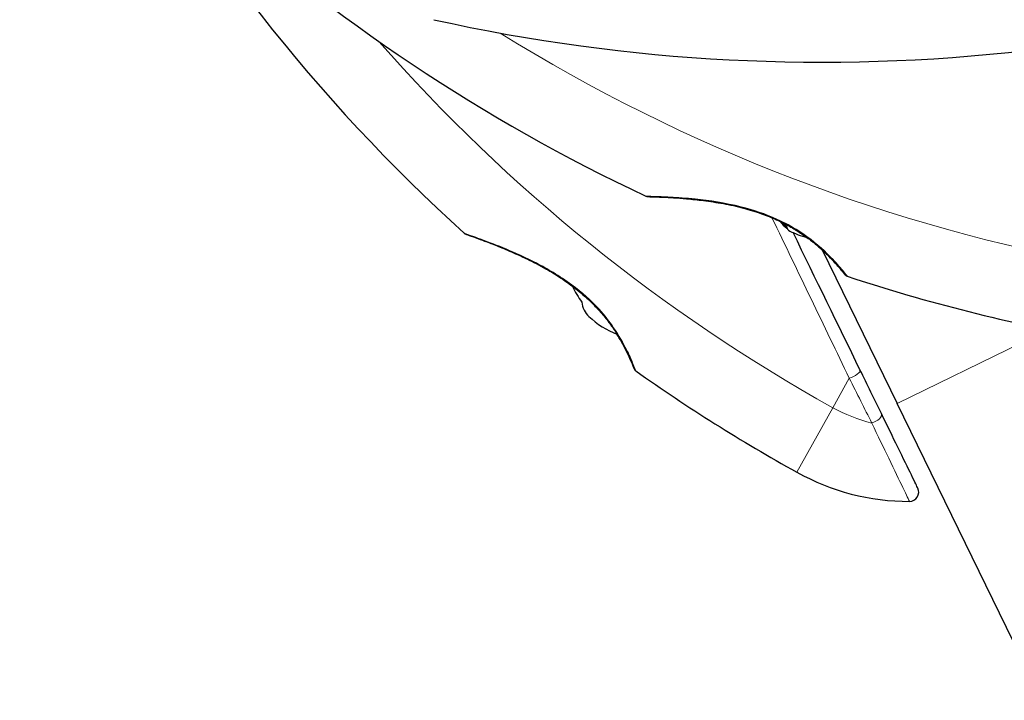
# Model space of a CAD drawing. Units: millimetres. Extents: x 26670 to 34019, y 2389 to 9595.
# Drawn here: x 28649 to 28756, y 7754 to 7827 of the extents above; entities that cross this region are included whole.
import ezdxf

# ---------------------------------------------------------------- set-up
doc = ezdxf.new("R2010")
doc.units = ezdxf.units.MM
doc.header["$LTSCALE"] = 70
for name, color, linetype, lineweight in [('Widoczne (ISO)', 7, 'Continuous', 25), ('Widoczne wąskie (ISO)', 7, 'Continuous', 15), ('Wymiar (ISO)', 116, 'Continuous', 18)]:
    doc.layers.add(name, color=color, linetype=linetype, lineweight=lineweight)
doc.styles.add('Tekst etykiety (ISO)', font='tahoma.ttf')
doc.dimstyles.new('Domyślne (ISO)', dxfattribs={"dimscale": 70, "dimtxt": 3.5, "dimasz": 2.5, "dimexe": 3.175, "dimexo": 0, "dimgap": 0.762, "dimtad": 1, "dimtoh": 1, "dimdec": 0, "dimrnd": 1e-08, "dimzin": 0, "dimtxsty": 'Tekst etykiety (ISO)', "dimcen": 0.09, "dimdle": 10, "dimclrd": 256, "dimclre": 256, "dimclrt": 256, "dimadec": 0, "dimazin": 0, "dimtfac": 0.714286, "dimtdec": 0, "dimtmove": 0, "dimatfit": 3, "dimfxl": 0, "dimtolj": 1, "dimtzin": 0, "dimlwd": -1, "dimlwe": -1, "dimarcsym": 0})

# ---------------------------------------------------------------- blocks, each defined once
blk = doc.blocks.new('*D25')
at = {"layer": 'Defpoints', "color": 0}
for p in [(29288.41, 9595.01), (33796.87, 9595.01), (28023.99, 5295.47)]:
    blk.add_point(p, dxfattribs=at)
at = {"layer": 'Wymiar (ISO)'}
for p, q in [((29288.41, 9595.01), (34019.12, 9595.01)), ((33796.87, 5470.47), (33796.87, 9420.01)), ((28023.99, 5295.47), (34019.12, 5295.47))]:
    blk.add_line(p, q, dxfattribs=at)
for points in [[(33767.7, 9420.01), (33826.04, 9420.01), (33796.87, 9595.01)], [(33767.7, 5470.47), (33826.04, 5470.47), (33796.87, 5295.47)]]:
    blk.add_solid(points, dxfattribs=at)
at = {"layer": 'Wymiar (ISO)', "insert": (33488.33, 7445.24), "char_height": 245, "attachment_point": 2, "rotation": 90, "style": 'Tekst etykiety (ISO)'}
blk.add_mtext('\\A1;4300', dxfattribs=at)
blk = doc.blocks.new('*D26')
at = {"layer": 'Defpoints', "color": 0}
for p in [(33414.96, 7948.74), (26672.9, 6578.83), (26672.9, 4878.83)]:
    blk.add_point(p, dxfattribs=at)
at = {"layer": 'Wymiar (ISO)'}
for p, q in [((33414.96, 7948.74), (33414.96, 4656.58)), ((26672.9, 6578.83), (26672.9, 4656.58)), ((33239.96, 4878.83), (26847.9, 4878.83))]:
    blk.add_line(p, q, dxfattribs=at)
for points in [[(26847.9, 4908), (26847.9, 4849.67), (26672.9, 4878.83)], [(33239.96, 4908), (33239.96, 4849.67), (33414.96, 4878.83)]]:
    blk.add_solid(points, dxfattribs=at)
at = {"layer": 'Wymiar (ISO)', "insert": (30043.93, 5187.38), "char_height": 245, "attachment_point": 2, "style": 'Tekst etykiety (ISO)'}
blk.add_mtext('\\A1;6742', dxfattribs=at)
blk = doc.blocks.new('*D27')
at = {"layer": 'Defpoints', "color": 0}
for p in [(32427.41, 7947.04), (27658.56, 6651.29), (32427.41, 5990.24)]:
    blk.add_point(p, dxfattribs=at)
at = {"layer": 'Wymiar (ISO)'}
for p, q in [((32427.41, 7947.04), (32427.41, 5767.99)), ((27658.56, 6651.29), (27658.56, 5767.99)), ((27833.56, 5990.24), (32252.41, 5990.24))]:
    blk.add_line(p, q, dxfattribs=at)
for points in [[(27833.56, 6019.4), (27833.56, 5961.07), (27658.56, 5990.24)], [(32252.41, 6019.4), (32252.41, 5961.07), (32427.41, 5990.24)]]:
    blk.add_solid(points, dxfattribs=at)
at = {"layer": 'Wymiar (ISO)', "insert": (30042.98, 6298.61), "char_height": 245, "attachment_point": 2, "style": 'Tekst etykiety (ISO)'}
blk.add_mtext('\\A1;4769', dxfattribs=at)
blk = doc.blocks.new('*D28')
at = {"layer": 'Defpoints', "color": 0}
for p in [(32064.8, 8308.51), (32938.71, 8308.51), (28020.6, 6289.25)]:
    blk.add_point(p, dxfattribs=at)
at = {"layer": 'Wymiar (ISO)'}
for p, q in [((32064.8, 8308.51), (33160.96, 8308.51)), ((32938.71, 6464.25), (32938.71, 8133.51)), ((28020.6, 6289.25), (33160.96, 6289.25))]:
    blk.add_line(p, q, dxfattribs=at)
for points in [[(32909.55, 8133.51), (32967.88, 8133.51), (32938.71, 8308.51)], [(32909.55, 6464.25), (32967.88, 6464.25), (32938.71, 6289.25)]]:
    blk.add_solid(points, dxfattribs=at)
at = {"layer": 'Wymiar (ISO)', "insert": (32630.17, 7298.88), "char_height": 245, "attachment_point": 2, "rotation": 90, "style": 'Tekst etykiety (ISO)'}
blk.add_mtext('\\A1;2019', dxfattribs=at)

msp = doc.modelspace()

# ---------------------------------------------------------------- linework, layer by layer
at = {"layer": 'Widoczne (ISO)'}
for p in [(28736.08, 7802.32), (28759.05, 7755.23)]:
    msp.add_line(p, (28744.21, 7785.67), dxfattribs=at)
for centre, radius, start, end in [((28827.83, 7947.75), 194.07, 208.662, 227.7412), ((28799.51, 7983.79), 194.07, 227.662, 244.8414), ((28736.05, 8016.72), 194.07, 257.4955, 276.5747), ((28717.22, 7808.59), 0.5, 244.8414, 268.438), ((28697.66, 7804.49), 0.5, 227.7412, 250.778), ((28736.86, 7813.03), 9.67, 243.7689, 255.5106), ((28738.97, 7799.94), 0.5, 218.5588, 251.7751), ((28799.51, 7983.79), 194.07, 251.7751, 259.8666), ((28717.43, 7802.17), 9.19, 204.403, 216.8643), ((28717.43, 7802.17), 9.67, 226.9992, 248.4192), ((28716.21, 7789.61), 0.5, 201.447, 234.7826), ((28827.83, 7947.75), 194.07, 234.7826, 240.8666), ((28745.53, 7800.07), 25, 240.8666, 270.0555), ((28745.55, 7776.07), 1, 270.0555, 26)]:
    msp.add_arc(centre, radius, start, end, dxfattribs=at)
for centre, major_axis, ratio, start_param, end_param in [((28738.37, 7811.52), (-6.5, -6.5), 0.703363, 6.202126, 6.368921), ((28737.4, 7812.49), (-6.5, -6.5), 0.967279, 0.100898, 0.189619), ((28738.91, 7810.98), (-6.5, -6.5), 0.263916, 6.093567, 6.372631), ((28718.57, 7799.83), (-8.26, -4.03), 0.5, 6.093567, 6.472804)]:
    msp.add_ellipse(centre, major_axis=major_axis, ratio=ratio, start_param=start_param, end_param=end_param, dxfattribs=at)
for points, knots in [([(28717.21, 7808.09), (28717.21, 7808.09), (28717.24, 7808.09), (28717.37, 7808.08), (28717.48, 7808.08), (28717.75, 7808.07), (28717.92, 7808.07), (28718.35, 7808.05), (28718.61, 7808.04), (28719.23, 7808.01), (28719.59, 7807.99), (28720.43, 7807.94), (28720.91, 7807.9), (28722, 7807.8), (28722.61, 7807.74), (28723.94, 7807.57), (28724.66, 7807.46), (28726.11, 7807.19), (28726.84, 7807.04), (28728.22, 7806.67), (28728.88, 7806.47), (28730.08, 7806.04), (28730.63, 7805.82), (28731.64, 7805.37), (28732.1, 7805.13), (28732.98, 7804.64), (28733.38, 7804.39), (28734.14, 7803.89), (28734.5, 7803.63), (28735.19, 7803.1), (28735.52, 7802.83), (28736.13, 7802.29), (28736.41, 7802.02), (28736.93, 7801.5), (28737.17, 7801.25), (28737.6, 7800.79), (28737.79, 7800.58), (28738.1, 7800.21), (28738.23, 7800.06), (28738.42, 7799.83), (28738.48, 7799.75), (28738.56, 7799.65), (28738.58, 7799.62), (28738.58, 7799.62)], [-5.097779, -5.097779, -5.097779, -5.097779, -4.978495, -4.978495, -4.856568, -4.856568, -4.725899, -4.725899, -4.582953, -4.582953, -4.420847, -4.420847, -4.23461, -4.23461, -4.022758, -4.022758, -3.792773, -3.792773, -3.567763, -3.567763, -3.366623, -3.366623, -3.19394, -3.19394, -3.038407, -3.038407, -2.893013, -2.893013, -2.748251, -2.748251, -2.60048, -2.60048, -2.446341, -2.446341, -2.284873, -2.284873, -2.120081, -2.120081, -1.952519, -1.952519, -1.811473, -1.811473, -1.670426, -1.670426, -1.670426, -1.670426]), ([(28731.52, 7805.41), (28731.24, 7805.55), (28730.95, 7805.68), (28730.16, 7806.01), (28729.65, 7806.2), (28728.56, 7806.57), (28727.98, 7806.74), (28726.74, 7807.06), (28726.08, 7807.2), (28724.72, 7807.45), (28724.02, 7807.56), (28722.98, 7807.69), (28722.64, 7807.73), (28721.67, 7807.84), (28721.06, 7807.89), (28719.99, 7807.97), (28719.53, 7807.99), (28718.76, 7808.03), (28718.44, 7808.05), (28717.95, 7808.07), (28717.75, 7808.07), (28717.47, 7808.08), (28717.37, 7808.08), (28717.24, 7808.09), (28717.21, 7808.09), (28717.21, 7808.09)], [-0.186887, -0.186887, -0.186887, -0.186887, -0.093746, -0.093746, 0.066234, 0.066234, 0.24486, 0.24486, 0.447157, 0.447157, 0.673502, 0.673502, 0.788155, 0.788155, 1.010678, 1.010678, 1.20757, 1.20757, 1.373826, 1.373826, 1.518853, 1.518853, 1.637616, 1.637616, 1.75638, 1.75638, 1.75638, 1.75638]), ([(28697.5, 7804.02), (28697.5, 7804.02), (28697.53, 7804.01), (28697.65, 7803.96), (28697.75, 7803.93), (28698, 7803.84), (28698.16, 7803.78), (28698.56, 7803.64), (28698.8, 7803.55), (28699.37, 7803.34), (28699.7, 7803.22), (28700.48, 7802.92), (28700.93, 7802.74), (28701.95, 7802.32), (28702.52, 7802.07), (28703.76, 7801.51), (28704.43, 7801.19), (28705.45, 7800.66), (28705.79, 7800.47), (28706.45, 7800.1), (28706.77, 7799.91), (28707.7, 7799.34), (28708.3, 7798.94), (28709.38, 7798.14), (28709.86, 7797.75), (28710.73, 7796.99), (28711.12, 7796.62), (28711.83, 7795.88), (28712.15, 7795.52), (28712.74, 7794.81), (28713.01, 7794.45), (28713.51, 7793.74), (28713.75, 7793.39), (28714.17, 7792.7), (28714.36, 7792.36), (28714.71, 7791.72), (28714.87, 7791.41), (28715.14, 7790.84), (28715.26, 7790.59), (28715.45, 7790.14), (28715.53, 7789.96), (28715.64, 7789.68), (28715.68, 7789.59), (28715.73, 7789.46), (28715.74, 7789.43), (28715.74, 7789.43)], [-5.135325, -5.135325, -5.135325, -5.135325, -5.01869, -5.01869, -4.899461, -4.899461, -4.77145, -4.77145, -4.630815, -4.630815, -4.470475, -4.470475, -4.284616, -4.284616, -4.07056, -4.07056, -3.834097, -3.834097, -3.716513, -3.716513, -3.603757, -3.603757, -3.391802, -3.391802, -3.211601, -3.211601, -3.051451, -3.051451, -2.903662, -2.903662, -2.75807, -2.75807, -2.610572, -2.610572, -2.457406, -2.457406, -2.297033, -2.297033, -2.133025, -2.133025, -1.965731, -1.965731, -1.82289, -1.82289, -1.680048, -1.680048, -1.680048, -1.680048]), ([(28709.06, 7798.37), (28708.92, 7798.48), (28708.77, 7798.59), (28708.11, 7799.06), (28707.58, 7799.41), (28706.44, 7800.11), (28705.83, 7800.45), (28704.55, 7801.12), (28703.88, 7801.45), (28702.9, 7801.9), (28702.58, 7802.04), (28701.96, 7802.31), (28701.66, 7802.44), (28700.83, 7802.78), (28700.32, 7802.98), (28699.46, 7803.31), (28699.09, 7803.45), (28698.51, 7803.66), (28698.28, 7803.74), (28697.92, 7803.87), (28697.78, 7803.92), (28697.56, 7804), (28697.5, 7804.02), (28697.5, 7804.02)], [0.010302, 0.010302, 0.010302, 0.010302, 0.063714, 0.063714, 0.249174, 0.249174, 0.460411, 0.460411, 0.696489, 0.696489, 0.814568, 0.814568, 0.928117, 0.928117, 1.142095, 1.142095, 1.321936, 1.321936, 1.474461, 1.474461, 1.607979, 1.607979, 1.77459, 1.77459, 1.77459, 1.77459]), ([(28738.58, 7799.62), (28738.58, 7799.62), (28738.55, 7799.66), (28738.44, 7799.8), (28738.35, 7799.91), (28738.12, 7800.19), (28737.98, 7800.36), (28737.63, 7800.76), (28737.42, 7800.99), (28736.95, 7801.48), (28736.69, 7801.75), (28736.12, 7802.3), (28735.8, 7802.58), (28735.14, 7803.13), (28734.8, 7803.4), (28734.44, 7803.67)], [-1.670426, -1.670426, -1.670426, -1.670426, -1.506902, -1.506902, -1.341279, -1.341279, -1.174001, -1.174001, -1.007842, -1.007842, -0.843818, -0.843818, -0.684575, -0.684575, -0.537037, -0.537037, -0.537037, -0.537037]), ([(28715.74, 7789.43), (28715.74, 7789.43), (28715.73, 7789.47), (28715.66, 7789.64), (28715.61, 7789.77), (28715.47, 7790.1), (28715.38, 7790.31), (28715.16, 7790.8), (28715.03, 7791.08), (28714.73, 7791.68), (28714.56, 7792.01), (28714.21, 7792.62), (28714.05, 7792.9), (28713.87, 7793.18)], [-1.6800483, -1.6800483, -1.6800483, -1.6800483, -1.5160361, -1.5160361, -1.3499306, -1.3499306, -1.1824924, -1.1824924, -1.0167321, -1.0167321, -0.8535927, -0.8535927, -0.7316399, -0.7316399, -0.7316399, -0.7316399]), ([(28742.51, 7784.59), (28742.14, 7785.35), (28741.76, 7786.12), (28740.99, 7787.71), (28740.59, 7788.51), (28740.19, 7789.33)], [0, 0, 0, 0, 0.2927692, 0.2927692, 0.5855384, 0.5855384, 0.5855384, 0.5855384]), ([(28746.45, 7776.51), (28746.45, 7776.51), (28746.44, 7776.52), (28746.39, 7776.64), (28746.15, 7777.13), (28745.39, 7778.68), (28744.88, 7779.72), (28743.76, 7782.02), (28743.16, 7783.26), (28742.51, 7784.59)], [1.839247, 1.839247, 1.839247, 1.839247, 1.932042, 1.932042, 2.577736, 2.577736, 3.169004, 3.169004, 3.680704, 3.680704, 3.680704, 3.680704])]:
    msp.add_open_spline(points, degree=3, knots=knots, dxfattribs=at)
msp.add_open_spline([(28740.19, 7789.33), (28737.84, 7794.17), (28735.41, 7799.14), (28732.95, 7804.19)], degree=3, dxfattribs=at)
at = {"layer": 'Widoczne wąskie (ISO)'}
for p, q in [((28757.69, 7792.24), (28744.21, 7785.67)), ((28739.03, 7788.42), (28737.25, 7785.22)), ((28737.25, 7785.22), (28733.35, 7778.24))]:
    msp.add_line(p, q, dxfattribs=at)
for centre, radius, start, end in [((28799.51, 7983.79), 186.07, 238.1161, 259.8666), ((28827.83, 7947.75), 186.07, 221.3204, 240.8666), ((28745.53, 7800.07), 17, 240.8666, 256.19)]:
    msp.add_arc(centre, radius, start, end, dxfattribs=at)
for centre, ratio, start_param in [((28739.3, 7788.89), 0.350555, 4.246238), ((28741.61, 7784.15), 0.499206, 4.318106)]:
    msp.add_ellipse(centre, major_axis=(0.899, 0.438), ratio=ratio, start_param=start_param, end_param=6.283185, dxfattribs=at)
for points, knots in [([(28738.82, 7799.46), (28738.82, 7799.46), (28738.81, 7799.47), (28738.72, 7799.59), (28738.47, 7799.91), (28737.7, 7800.81), (28737.22, 7801.35), (28735.82, 7802.71), (28734.78, 7803.59), (28732.83, 7804.84), (28732.02, 7805.28), (28729.95, 7806.22), (28728.61, 7806.67), (28725.59, 7807.42), (28723.88, 7807.68), (28721.37, 7807.94), (28720.44, 7808), (28718.92, 7808.08), (28718.3, 7808.1), (28717.4, 7808.13), (28717.11, 7808.13), (28717.02, 7808.14), (28717.01, 7808.14), (28717.01, 7808.14)], [1.670426, 1.670426, 1.670426, 1.670426, 1.757821, 1.757821, 2.15869, 2.15869, 2.493978, 2.493978, 2.933742, 2.933742, 3.196102, 3.196102, 3.590765, 3.590765, 4.109663, 4.109663, 4.445435, 4.445435, 4.745534, 4.745534, 5.040172, 5.040172, 5.097779, 5.097779, 5.097779, 5.097779]), ([(28715.92, 7789.2), (28715.92, 7789.2), (28715.92, 7789.21), (28715.9, 7789.26), (28715.79, 7789.56), (28715.41, 7790.46), (28715.19, 7790.96), (28714.55, 7792.22), (28714.1, 7793.03), (28713.06, 7794.55), (28712.53, 7795.22), (28711.07, 7796.83), (28710.07, 7797.73), (28708.33, 7799.02), (28707.64, 7799.47), (28706.36, 7800.25), (28705.75, 7800.59), (28704.54, 7801.21), (28703.94, 7801.5), (28702.34, 7802.23), (28701.37, 7802.63), (28699.66, 7803.3), (28698.93, 7803.56), (28697.86, 7803.94), (28697.51, 7804.06), (28697.35, 7804.11), (28697.33, 7804.12), (28697.33, 7804.12)], [1.680048, 1.680048, 1.680048, 1.680048, 1.715272, 1.715272, 2.112934, 2.112934, 2.395647, 2.395647, 2.738223, 2.738223, 3.001582, 3.001582, 3.383004, 3.383004, 3.618512, 3.618512, 3.824879, 3.824879, 4.031248, 4.031248, 4.389128, 4.389128, 4.733913, 4.733913, 5.04443, 5.04443, 5.135325, 5.135325, 5.135325, 5.135325]), ([(28739.03, 7788.42), (28739.45, 7787.57), (28739.87, 7786.75), (28740.68, 7785.13), (28741.08, 7784.34), (28741.47, 7783.56)], [-0.5855384, -0.5855384, -0.5855384, -0.5855384, -0.2927692, -0.2927692, 0, 0, 0, 0]), ([(28741.47, 7783.56), (28742.13, 7782.17), (28742.76, 7780.87), (28743.92, 7778.45), (28744.45, 7777.36), (28745.24, 7775.72), (28745.48, 7775.21), (28745.55, 7775.08), (28745.55, 7775.07), (28745.55, 7775.07)], [-3.680704, -3.680704, -3.680704, -3.680704, -3.169004, -3.169004, -2.577736, -2.577736, -1.932042, -1.932042, -1.839247, -1.839247, -1.839247, -1.839247])]:
    msp.add_open_spline(points, degree=3, knots=knots, dxfattribs=at)
msp.add_open_spline([(28730.66, 7805.8), (28733.51, 7799.89), (28736.31, 7794.06), (28739.03, 7788.42)], degree=3, dxfattribs=at)

# ---------------------------------------------------------------- dimensions: what is measured, and where the dimension line sits
at = {"layer": 'Wymiar (ISO)'}
for base, p1, p2, angle, picture, middle in [((33796.87, 9595.01), (28023.99, 5295.47), (29288.41, 9595.01), 90, '*D25', (33796.87, 7445.24)), ((32938.71, 8308.51), (28020.6, 6289.25), (32064.8, 8308.51), 90, '*D28', (32938.71, 7298.88)), ((26672.9, 4878.83), (33414.96, 7948.74), (26672.9, 6578.83), 180, '*D26', (30043.93, 4878.83)), ((32427.41, 5990.24), (27658.56, 6651.29), (32427.41, 7947.04), 180, '*D27', (30042.98, 5990.24))]:
    dim = msp.add_linear_dim(base=base, p1=p1, p2=p2, angle=angle, dimstyle='Domyślne (ISO)', override={"dimtoh": 0, "dimdec": 0, "dimtp": 0, "dimtm": 0, "dimtdec": 0, "dimtofl": 0, "dimatfit": 1}, dxfattribs=at)
    dim.commit()
    dim.dimension.update_dxf_attribs({"geometry": picture, "text_midpoint": middle, "dimtype": 160})

doc.saveas('drawing.dxf')
